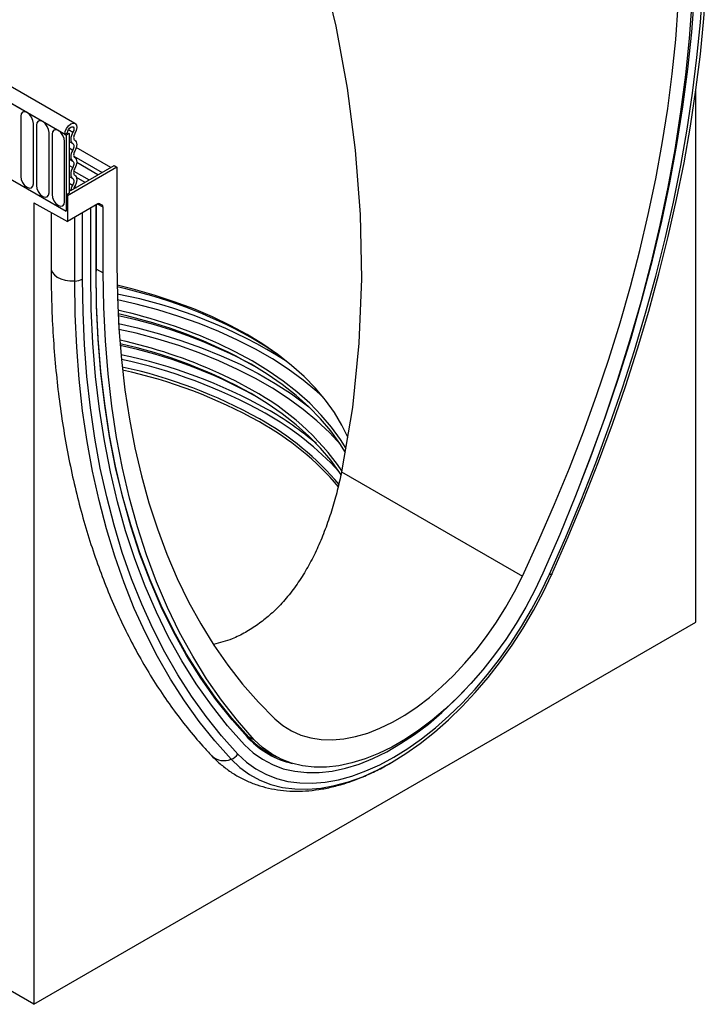
# Model space of a CAD drawing. Units: millimetres. Extents: x 5642 to 7711, y -36 to 2808.
# Drawn here: x 6452 to 6625, y 1371 to 1618 of the extents above; entities that cross this region are included whole.
import ezdxf

# ---------------------------------------------------------------- set-up
doc = ezdxf.new("R2010")
doc.units = ezdxf.units.MM
doc.header["$LTSCALE"] = 10
doc.layers.add('133534', color=7, linetype='Continuous', lineweight=25)
doc.layers.add('TANGENT_EDGES', color=4, linetype='Continuous', lineweight=25)

# ---------------------------------------------------------------- blocks, each defined once
blk = doc.blocks.new('1033574-M_E_ISOMETRIC VIEW')
at = {"layer": '133534'}
for p, q in [((3326.16, 387.3), (2620.47, 794.69)), ((3323.95, 384.39), (2617.55, 792.18)), ((3481.99, 262.2), (3481.99, 395.66)), ((3323.6, 384.59), (3324.3, 385)), ((3323.6, 384.59), (3323.95, 384.39)), ((3324.66, 384.8), (3323.95, 384.39)), ((3323.95, 384.39), (3323.95, 365.3)), ((3324.3, 385), (3324.66, 384.8)), ((3324.66, 384.8), (3324.66, 369.79)), ((3335.16, 376.26), (3326.49, 381.27)), ((3302.38, 377.75), (3323.95, 365.3)), ((3336.68, 376.32), (3324.3, 369.18)), ((3325.12, 370.47), (3335.97, 376.73)), ((3331.93, 374.4), (3326.59, 377.48)), ((3335.97, 376.73), (3336.68, 376.32)), ((3336.68, 376.32), (3336.68, 351.83)), ((3328.69, 372.53), (3326.53, 373.78)), ((3324.66, 370.74), (3325.12, 370.47)), ((3324.66, 369.79), (3323.95, 369.39)), ((3323.95, 369.39), (3323.95, 365.3)), ((3324.3, 369.18), (3323.95, 369.39)), ((3324.3, 369.18), (3324.3, 362.73)), ((3315.82, 367.37), (3324.3, 362.73)), ((3315.82, 367.37), (3315.82, 166.27)), ((3331.88, 367.11), (3324.3, 362.73)), ((3330.1, 349.46), (3330.1, 366.08)), ((3331.53, 350.36), (3331.53, 366.9)), ((3332.38, 367.16), (3333.03, 366.78)), ((3333.24, 349.84), (3333.24, 366.32)), ((3320.16, 364.99), (3320.16, 351.03)), ((3315.82, 166.27), (3481.99, 262.2)), ((3374.46, 229.55), (3375.62, 228.95)), ((3374.86, 229.35), (3376.72, 228.36)), ((3315.82, 166.27), (3265.67, 195.22))]:
    blk.add_line(p, q, dxfattribs=at)
at = {"layer": '133534', "flags": 128}
for points in [[(3387.91, 426.95), (3391.63, 411.69), (3394.46, 396.21), (3396.46, 380.62), (3397.7, 364.49), (3398.04, 348.31), (3397.43, 332.15), (3395.81, 316), (3393.07, 299.93), (3393.07, 299.93)], [(3445.84, 274.23), (3449.97, 283.59), (3453.88, 292.99), (3457.58, 302.41), (3461.06, 311.86), (3464.32, 321.3), (3467.35, 330.74), (3470.16, 340.17), (3472.73, 349.56), (3475.06, 358.92), (3477.16, 368.23), (3479.02, 377.47), (3480.63, 386.64), (3482, 395.73), (3483.12, 404.73), (3483.99, 413.63), (3484.62, 422.41), (3484.99, 431.06), (3485.12, 439.58)], [(3481.54, 435.46), (3481.4, 426.67), (3481, 417.74), (3480.32, 408.67), (3479.38, 399.48), (3478.16, 390.19), (3476.68, 380.79), (3474.94, 371.31), (3472.93, 361.75), (3470.67, 352.14), (3468.15, 342.47), (3465.37, 332.77), (3462.35, 323.04), (3459.07, 313.31), (3455.56, 303.57), (3451.81, 293.85), (3447.83, 284.15), (3443.62, 274.49)], [(3453.22, 297.44), (3455.73, 303.96), (3459.31, 313.79), (3462.64, 323.63), (3465.72, 333.46), (3468.55, 343.27), (3471.12, 353.04), (3473.43, 362.76), (3475.47, 372.42), (3477.25, 382.01), (3478.76, 391.51), (3480, 400.91), (3480.96, 410.19), (3481.65, 419.36), (3482.06, 428.39), (3482.2, 437.27)], [(3453.22, 297.44), (3455.73, 303.96), (3459.31, 313.79), (3462.64, 323.63), (3465.72, 333.46), (3468.55, 343.27), (3471.12, 353.04), (3473.43, 362.76), (3475.47, 372.42), (3477.25, 382.01), (3478.76, 391.51), (3480, 400.91), (3480.96, 410.19), (3481.65, 419.36), (3482.06, 428.39), (3482.2, 437.27)], [(3438.45, 273.73), (3442.6, 282.73), (3446.54, 291.77), (3450.27, 300.85), (3453.78, 309.96), (3457.07, 319.08), (3460.13, 328.2), (3462.96, 337.3), (3465.56, 346.39), (3467.92, 355.44), (3470.04, 364.45), (3471.92, 373.4), (3473.55, 382.27), (3474.94, 391.07), (3476.07, 399.78), (3476.96, 408.38), (3477.59, 416.88), (3477.97, 425.24), (3478.1, 433.47)], [(3323.6, 384.59), (3323.71, 385.33), (3324.04, 386.08), (3324.53, 386.74), (3325.11, 387.2), (3325.69, 387.4), (3326.18, 387.29), (3326.5, 386.9), (3326.6, 386.29), (3326.47, 385.56), (3326.13, 384.8)], [(3324.3, 385), (3324.36, 385.39), (3324.54, 385.79), (3324.8, 386.14), (3325.11, 386.38), (3325.41, 386.49), (3325.67, 386.43), (3325.84, 386.22), (3325.89, 385.9), (3325.83, 385.51), (3325.65, 385.11)], [(3325.65, 385.11), (3325.43, 384.69), (3325.26, 384.25), (3325.15, 383.82), (3325.12, 383.41), (3325.14, 383.03), (3325.24, 382.71), (3325.39, 382.46), (3325.61, 382.27)], [(3326.13, 384.8), (3326, 384.55), (3325.91, 384.3), (3325.85, 384.04), (3325.82, 383.8), (3325.84, 383.58), (3325.89, 383.39), (3325.99, 383.24), (3326.11, 383.14)], [(3326.11, 383.14), (3326.32, 382.96), (3326.47, 382.71), (3326.57, 382.4), (3326.6, 382.04), (3326.57, 381.64), (3326.47, 381.21), (3326.32, 380.79), (3326.11, 380.37)], [(3325.61, 380.65), (3325.4, 380.23), (3325.24, 379.8), (3325.15, 379.38), (3325.12, 378.98), (3325.15, 378.62), (3325.24, 378.31), (3325.4, 378.06), (3325.61, 377.88)], [(3325.61, 382.27), (3325.73, 382.17), (3325.82, 382.02), (3325.87, 381.84), (3325.89, 381.63), (3325.87, 381.39), (3325.82, 381.15), (3325.73, 380.89), (3325.61, 380.65)], [(3326.11, 380.37), (3325.99, 380.12), (3325.9, 379.87), (3325.84, 379.62), (3325.82, 379.39), (3325.84, 379.18), (3325.9, 378.99), (3325.99, 378.85), (3326.11, 378.74)], [(3326.11, 378.74), (3326.32, 378.57), (3326.47, 378.32), (3326.57, 378.01), (3326.6, 377.64), (3326.57, 377.24), (3326.47, 376.82), (3326.32, 376.39), (3326.11, 375.98)], [(3325.61, 376.26), (3325.4, 375.84), (3325.24, 375.41), (3325.15, 374.99), (3325.12, 374.59), (3325.15, 374.23), (3325.24, 373.91), (3325.4, 373.67), (3325.61, 373.49)], [(3325.61, 377.88), (3325.73, 377.78), (3325.82, 377.63), (3325.87, 377.45), (3325.89, 377.23), (3325.87, 377), (3325.82, 376.75), (3325.73, 376.5), (3325.61, 376.26)], [(3326.11, 375.98), (3325.99, 375.73), (3325.9, 375.48), (3325.84, 375.23), (3325.82, 375), (3325.84, 374.78), (3325.9, 374.6), (3325.99, 374.45), (3326.11, 374.35)], [(3325.61, 373.49), (3325.73, 373.38), (3325.82, 373.23), (3325.88, 373.03), (3325.89, 372.81), (3325.87, 372.56), (3325.8, 372.31), (3325.7, 372.05), (3325.57, 371.8)], [(3326.11, 374.35), (3326.32, 374.17), (3326.48, 373.9), (3326.57, 373.58), (3326.6, 373.2), (3326.56, 372.78), (3326.45, 372.34), (3326.27, 371.9), (3326.04, 371.47)], [(3325.57, 371.8), (3325.23, 371.07), (3325.12, 370.47)], [(3326.04, 371.47), (3325.88, 371.11), (3325.83, 370.88)], [(3336.68, 351.83), (3336.8, 343.75), (3337.18, 335.82), (3337.82, 328.06), (3338.7, 320.48), (3339.84, 313.08), (3341.22, 305.88), (3342.85, 298.89), (3344.73, 292.11), (3346.85, 285.55), (3349.21, 279.22), (3351.81, 273.14), (3354.64, 267.3), (3357.71, 261.72), (3361, 256.4), (3364.51, 251.34), (3368.24, 246.57), (3372.18, 242.07), (3376.33, 237.87)], [(3368.74, 231.39), (3364.45, 236.19), (3360.39, 241.3), (3356.57, 246.72), (3352.99, 252.42), (3349.66, 258.41), (3346.58, 264.68), (3343.75, 271.22), (3341.18, 278.03), (3338.87, 285.08), (3336.83, 292.38), (3335.05, 299.92), (3333.54, 307.67), (3332.3, 315.65), (3331.34, 323.82), (3330.65, 332.19), (3330.24, 340.74), (3330.1, 349.46)], [(3368.74, 231.39), (3364.45, 236.19), (3360.39, 241.3), (3356.57, 246.72), (3352.99, 252.42), (3349.66, 258.41), (3346.58, 264.68), (3343.75, 271.22), (3341.18, 278.03), (3338.87, 285.08), (3336.83, 292.38), (3335.05, 299.92), (3333.54, 307.67), (3332.3, 315.65), (3331.34, 323.82), (3330.65, 332.19), (3330.24, 340.74), (3330.1, 349.46)], [(3369.8, 233.28), (3365.54, 238.05), (3361.51, 243.12), (3357.72, 248.5), (3354.17, 254.16), (3350.86, 260.11), (3347.8, 266.33), (3344.99, 272.82), (3342.44, 279.58), (3340.15, 286.58), (3338.12, 293.82), (3336.36, 301.3), (3334.86, 309), (3333.63, 316.92), (3332.68, 325.03), (3331.99, 333.34), (3331.58, 341.82), (3331.44, 350.48)], [(3369.41, 233.37), (3365.57, 237.69), (3361.54, 242.77), (3357.75, 248.15), (3354.19, 253.82), (3350.88, 259.77), (3347.82, 266), (3345.01, 272.5), (3342.45, 279.26), (3340.16, 286.27), (3338.13, 293.52), (3336.36, 301.01), (3334.86, 308.72), (3333.63, 316.64), (3332.68, 324.76), (3331.99, 333.08), (3331.58, 341.57), (3331.44, 350.24)], [(3371.16, 232.66), (3366.95, 237.46), (3362.96, 242.56), (3359.21, 247.95), (3355.7, 253.63), (3352.43, 259.59), (3349.4, 265.82), (3346.63, 272.32), (3344.11, 279.07), (3341.84, 286.07), (3339.83, 293.31), (3338.09, 300.78), (3336.61, 308.47), (3335.4, 316.37), (3334.45, 324.46), (3333.78, 332.75), (3333.37, 341.21), (3333.24, 349.84)], [(3394.69, 308.45), (3393.17, 311.58), (3391.27, 314.76), (3389.05, 317.85), (3386.5, 320.87), (3383.65, 323.79), (3380.49, 326.61), (3377.05, 329.31), (3373.33, 331.89), (3369.35, 334.33), (3365.11, 336.63), (3360.65, 338.78), (3355.97, 340.77), (3351.09, 342.59), (3346.03, 344.24), (3340.8, 345.7), (3336.73, 346.7)], [(3377.86, 328.71), (3374.3, 331.16), (3370.26, 333.64)], [(3394.04, 304.7), (3392.62, 307.01), (3390.37, 310.15), (3387.78, 313.21), (3384.89, 316.18), (3381.68, 319.04), (3378.19, 321.78), (3374.41, 324.4), (3370.37, 326.88)], [(3392.96, 299.13), (3392.62, 299.66), (3390.37, 302.8), (3387.78, 305.86), (3384.89, 308.83), (3381.68, 311.69), (3378.19, 314.43), (3374.41, 317.05), (3370.37, 319.53)], [(3443.62, 274.49), (3441.57, 270.18), (3439.31, 265.95), (3436.87, 261.81), (3434.26, 257.8), (3431.48, 253.93), (3428.56, 250.24), (3425.52, 246.74), (3422.37, 243.45), (3419.14, 240.4), (3415.83, 237.59), (3412.47, 235.05), (3409.09, 232.8), (3405.69, 230.83), (3402.3, 229.18), (3398.95, 227.84), (3395.64, 226.83), (3392.4, 226.15), (3389.25, 225.8), (3386.21, 225.79), (3383.29, 226.12), (3380.52, 226.78), (3377.9, 227.77), (3375.46, 229.09), (3373.21, 230.72), (3371.16, 232.66)], [(3376.33, 237.87), (3378.31, 236.22), (3380.48, 234.87), (3382.82, 233.83), (3385.32, 233.1), (3387.97, 232.7), (3390.74, 232.63), (3393.61, 232.87), (3396.58, 233.44), (3399.62, 234.33), (3402.71, 235.54), (3405.82, 237.05), (3408.95, 238.85), (3412.07, 240.94), (3415.16, 243.3), (3418.19, 245.92), (3421.16, 248.78), (3424.04, 251.85), (3426.81, 255.13), (3429.45, 258.58), (3431.95, 262.19), (3434.3, 265.94), (3436.47, 269.79), (3438.45, 273.73)], [(3400.01, 224.08), (3401.98, 225), (3405.6, 226.94), (3409.22, 229.18), (3412.82, 231.72), (3416.38, 234.54), (3419.88, 237.62), (3423.31, 240.96), (3426.64, 244.53), (3429.85, 248.3), (3432.94, 252.27), (3435.87, 256.42), (3438.65, 260.7), (3441.24, 265.12), (3443.65, 269.63), (3445.84, 274.23)], [(3368.74, 231.39), (3370.87, 229.41), (3373.2, 227.75), (3375.73, 226.41), (3378.43, 225.4), (3381.3, 224.74), (3384.31, 224.42), (3387.45, 224.44), (3390.7, 224.81), (3394.04, 225.52), (3397.45, 226.57), (3400.91, 227.95), (3404.4, 229.65), (3407.9, 231.68), (3411.39, 234), (3414.85, 236.61), (3418.26, 239.5), (3421.6, 242.64), (3423.92, 245.02)], [(3368.74, 231.39), (3370.87, 229.41), (3373.2, 227.75), (3375.73, 226.41), (3378.43, 225.4), (3381.3, 224.74), (3384.31, 224.42), (3387.45, 224.44), (3390.7, 224.81), (3394.04, 225.52), (3397.45, 226.57), (3400.91, 227.95), (3404.4, 229.65), (3407.9, 231.68), (3411.39, 234), (3414.85, 236.61), (3418.26, 239.5), (3421.6, 242.64), (3423.92, 245.02)]]:
    blk.add_lwpolyline(points, dxfattribs=at)
at = {"layer": '133534'}
for centre, radius, start, end in [((3311.05, 227.36), 121.66, 60.8734, 77.81), ((3309.6, 215.64), 127.74, 65.6549, 77.6469), ((3311.1, 220.52), 121.76, 60.8701, 77.729), ((3311.09, 216.66), 125.12, 61.3244, 78.0512), ((3309.68, 208.48), 127.53, 65.6511, 77.4533), ((3311.19, 213.37), 121.54, 60.8614, 77.5172), ((3311.19, 209.52), 124.89, 61.3163, 77.8396), ((3311.47, 203.08), 125.19, 60.8552, 77.7219), ((3337.72, 249.87), 71.54, 40.2551, 60.9629), ((3385.25, 247.83), 21.22, 223.2491, 244.8649)]:
    blk.add_arc(centre, radius, start, end, dxfattribs=at)
for centre, start_param, end_param in [((3331.88, 366.29), 0.000261, 0.784974), ((3332.53, 365.92), 5.498049, 6.283447)]:
    blk.add_ellipse(centre, major_axis=(0.5, 0.867), ratio=0.576986, start_param=start_param, end_param=end_param, dxfattribs=at)
for points, knots in [([(3320.16, 351.03), (3320.17, 349.61), (3320.19, 345.51), (3320.39, 338.82), (3320.85, 331), (3321.54, 323.34), (3322.46, 315.82), (3323.6, 308.47), (3324.96, 301.29), (3326.55, 294.29), (3328.37, 287.47), (3330.4, 280.84), (3332.66, 274.41), (3335.13, 268.19), (3337.81, 262.19), (3340.71, 256.41), (3343.81, 250.85), (3347.12, 245.53), (3350.63, 240.45), (3354.33, 235.62), (3357.64, 231.7), (3359.74, 229.44), (3360.49, 228.64)], [0, 0, 0, 0, 0.027726, 0.080327, 0.132934, 0.185543, 0.238149, 0.290749, 0.343338, 0.395913, 0.448466, 0.500991, 0.553482, 0.60593, 0.658327, 0.710666, 0.762937, 0.815134, 0.867252, 0.919285, 0.971234, 1, 1, 1, 1]), ([(3393.07, 299.93), (3392.72, 298.36), (3392.03, 295.21), (3390.73, 290.57), (3389.2, 285.99), (3387.44, 281.6), (3385.43, 277.44), (3383.17, 273.53), (3380.62, 269.85), (3377.88, 266.62), (3375.03, 263.86), (3372.09, 261.52), (3368.93, 259.54), (3365.23, 257.69), (3362.48, 256.99), (3360.92, 256.59)], [0, 0, 0, 0, 0.076023, 0.152542, 0.230633, 0.309283, 0.385315, 0.46193, 0.540519, 0.619855, 0.689252, 0.759221, 0.831051, 0.903541, 1, 1, 1, 1]), ([(3360.49, 228.64), (3360.9, 228.22), (3362.02, 227.08), (3364, 225.42), (3366.47, 223.76), (3369.09, 222.38), (3371.85, 221.28), (3374.73, 220.47), (3377.73, 219.94), (3380.84, 219.71), (3384.05, 219.77), (3387.34, 220.12), (3390.71, 220.77), (3394.13, 221.72), (3397.59, 222.96), (3401.07, 224.5), (3403.76, 225.85), (3405.27, 226.76), (3405.63, 226.98)], [0, 0, 0, 0, 0.038307, 0.104228, 0.169723, 0.234903, 0.300003, 0.36524, 0.430864, 0.497074, 0.563997, 0.631673, 0.700066, 0.769072, 0.838556, 0.908373, 0.97839, 1, 1, 1, 1])]:
    blk.add_open_spline(points, degree=3, knots=knots, dxfattribs=at)
at = {"layer": 'TANGENT_EDGES'}
for p, q in [((2617.9, 791.98), (3323.6, 384.59)), ((3312.56, 389.13), (3312.56, 374.02)), ((3315.72, 372.2), (3315.72, 387.3)), ((3316.48, 386.86), (3316.48, 371.76)), ((3324.52, 385.76), (3325.65, 385.11)), ((3319.64, 369.93), (3319.64, 385.04)), ((3320.41, 384.6), (3320.41, 369.49)), ((3323.56, 367.67), (3323.56, 382.77)), ((3324.66, 382.82), (3325.61, 382.27)), ((3324.66, 381.2), (3325.61, 380.65)), ((3324.66, 378.43), (3325.61, 377.88)), ((3325.86, 379.12), (3332.98, 375)), ((3324.66, 376.8), (3325.61, 376.26)), ((3324.66, 374.04), (3325.61, 373.49)), ((3325.87, 375.38), (3329.74, 373.14)), ((3324.66, 372.32), (3325.57, 371.8)), ((3326.08, 371.52), (3326.51, 371.27)), ((3331.44, 350.24), (3331.44, 366.85)), ((3333.24, 366.32), (3331.81, 367.06)), ((3332.22, 367.2), (3333.03, 366.78)), ((3332.38, 367.16), (3332.35, 367.17)), ((3326.09, 347.78), (3326.09, 363.76)), ((3328.06, 348.28), (3328.06, 364.9)), ((3331.53, 350.78), (3333.24, 349.84)), ((3393.07, 299.93), (3438.45, 273.73)), ((3369.83, 232.92), (3369.41, 233.37)), ((3369.59, 233.5), (3371.16, 232.66))]:
    blk.add_line(p, q, dxfattribs=at)
at = {"layer": 'TANGENT_EDGES', "flags": 128}
for points in [[(3445.23, 274.19), (3449.33, 283.49), (3453.21, 292.82), (3456.89, 302.19), (3460.35, 311.57), (3463.58, 320.95), (3466.6, 330.33), (3469.38, 339.69), (3471.94, 349.02), (3474.26, 358.32), (3476.34, 367.56), (3478.18, 376.75), (3479.78, 385.86), (3481.14, 394.89), (3482.26, 403.83), (3483.13, 412.66), (3483.75, 421.38), (3484.12, 429.98), (3484.24, 438.45)], [(3315.72, 387.3), (3315.6, 388.07), (3315.25, 388.86), (3314.74, 389.55), (3314.14, 390.04), (3313.53, 390.25), (3313.02, 390.15), (3312.68, 389.75), (3312.56, 389.13)], [(3319.64, 385.04), (3319.52, 385.81), (3319.18, 386.59), (3318.67, 387.29), (3318.06, 387.77), (3317.46, 387.98), (3316.95, 387.88), (3316.6, 387.49), (3316.48, 386.86)], [(3323.56, 382.77), (3323.44, 383.54), (3323.1, 384.33), (3322.59, 385.02), (3321.99, 385.51), (3321.38, 385.72), (3320.87, 385.62), (3320.53, 385.22), (3320.41, 384.6)], [(3312.56, 374.02), (3312.68, 373.25), (3313.02, 372.47), (3313.53, 371.77), (3314.14, 371.29), (3314.74, 371.08), (3315.25, 371.18), (3315.6, 371.57), (3315.72, 372.2)], [(3316.48, 371.76), (3316.6, 370.99), (3316.95, 370.2), (3317.46, 369.51), (3318.06, 369.02), (3318.67, 368.81), (3319.18, 368.91), (3319.52, 369.3), (3319.64, 369.93)], [(3320.41, 369.49), (3320.53, 368.72), (3320.87, 367.93), (3321.38, 367.24), (3321.99, 366.76), (3322.59, 366.55), (3323.1, 366.65), (3323.44, 367.04), (3323.56, 367.67)], [(3320.16, 351.03), (3320.2, 350.65), (3320.47, 349.97), (3320.98, 349.34), (3321.72, 348.78), (3322.64, 348.33), (3323.71, 348), (3324.88, 347.82), (3326.09, 347.78)], [(3365.36, 227.76), (3361.24, 232.36), (3357.32, 237.25), (3353.63, 242.4), (3350.14, 247.82), (3346.88, 253.51), (3343.85, 259.45), (3341.05, 265.63), (3338.48, 272.06), (3336.14, 278.72), (3334.04, 285.61), (3332.19, 292.71), (3330.57, 300.02), (3329.21, 307.53), (3328.08, 315.23), (3327.21, 323.12), (3326.59, 331.18), (3326.21, 339.4), (3326.09, 347.78)], [(3367.07, 229.07), (3362.97, 233.64), (3359.09, 238.49), (3355.41, 243.61), (3351.95, 248.99), (3348.72, 254.64), (3345.7, 260.54), (3342.92, 266.68), (3340.36, 273.07), (3338.04, 279.68), (3335.96, 286.52), (3334.12, 293.58), (3332.51, 300.84), (3331.16, 308.3), (3330.04, 315.95), (3329.17, 323.79), (3328.55, 331.79), (3328.18, 339.96), (3328.06, 348.28)], [(3388.44, 318.61), (3386.86, 320.06), (3383.42, 322.9), (3379.7, 325.62), (3375.71, 328.21), (3371.47, 330.66), (3366.98, 332.96), (3362.27, 335.11), (3357.35, 337.09), (3352.23, 338.9), (3346.94, 340.54), (3341.49, 342), (3336.83, 343.07)], [(3337.1, 337.09), (3341.88, 335.99), (3347.38, 334.53), (3352.73, 332.87), (3357.89, 331.04), (3362.87, 329.04), (3367.62, 326.87), (3372.16, 324.55), (3376.44, 322.07), (3380.47, 319.46), (3384.22, 316.71), (3384.82, 316.24)], [(3392.79, 306.74), (3390, 309.75), (3386.86, 312.71), (3383.42, 315.55), (3379.7, 318.27), (3375.71, 320.86), (3371.47, 323.31), (3366.98, 325.61), (3362.27, 327.76), (3357.35, 329.74), (3352.23, 331.56), (3346.94, 333.19), (3341.49, 334.65), (3337.19, 335.64)], [(3370.62, 327.72), (3366.35, 330.04), (3362.26, 332.02)], [(3394.2, 305.77), (3392.81, 307.99), (3390.55, 311.11), (3387.96, 314.15), (3385.07, 317.09), (3381.88, 319.93), (3378.4, 322.66), (3374.64, 325.25), (3370.62, 327.72)], [(3370.62, 320.37), (3366.35, 322.69), (3362.26, 324.67)], [(3367.07, 229.07), (3369.2, 227.07), (3371.54, 225.38), (3374.06, 224), (3376.75, 222.95), (3379.6, 222.22), (3382.6, 221.82), (3385.72, 221.76), (3388.96, 222.03), (3392.28, 222.63), (3395.68, 223.56), (3399.14, 224.82), (3402.64, 226.39), (3406.15, 228.27), (3409.66, 230.44), (3413.16, 232.91), (3416.62, 235.65), (3420.02, 238.64), (3423.34, 241.88), (3426.58, 245.34), (3429.7, 249.01), (3432.7, 252.87), (3435.55, 256.89), (3438.24, 261.06), (3440.76, 265.34), (3443.1, 269.73), (3445.23, 274.19)], [(3445.84, 274.23), (3445.85, 274.18), (3445.82, 274.15), (3445.78, 274.13), (3445.71, 274.12), (3445.62, 274.12), (3445.51, 274.13), (3445.38, 274.15), (3445.23, 274.19)], [(3365.36, 227.76), (3367.56, 225.71), (3369.96, 223.97), (3372.56, 222.55), (3375.33, 221.46), (3378.27, 220.71), (3381.35, 220.31), (3384.57, 220.24), (3387.9, 220.52), (3391.32, 221.14), (3394.82, 222.1), (3398.38, 223.39), (3400.01, 224.08)]]:
    blk.add_lwpolyline(points, dxfattribs=at)
at = {"layer": 'TANGENT_EDGES'}
for centre, radius, start, end in [((3331.38, 350.37), 0.151, 294.3747, 354.3052), ((3326.04, 352.03), 4.26, 270.5565, 298.1977), ((3313.59, 224.27), 122.45, 57.6005, 79.0822), ((3311.52, 202.93), 129.03, 60.8708, 78.2938), ((3311.52, 202.75), 128.05, 60.8652, 78.1506), ((3311.46, 203.81), 125.23, 60.8567, 77.7585), ((3340.15, 263.79), 64.26, 34.4793, 61.6957), ((3337.5, 249.44), 74.63, 42.6171, 60.8366), ((3333.31, 243.66), 82.85, 49.8208, 60.3216), ((3337.79, 250.74), 71.41, 40.0591, 60.9728), ((3369.65, 233.09), 0.245, 317.7964, 54.4163), ((3385.4, 247.59), 21.39, 223.3042, 257.2427), ((3363.6, 231.95), 4.54, 226.8619, 292.8275), ((3364.1, 231.18), 3.64, 290.1644, 324.4655)]:
    blk.add_arc(centre, radius, start, end, dxfattribs=at)

msp = doc.modelspace()

# ---------------------------------------------------------------- block references
at = {"layer": '133534'}
msp.add_blockref('1033574-M_E_ISOMETRIC VIEW', (3139.44, 1205.12), dxfattribs=at)

doc.saveas('drawing.dxf')
